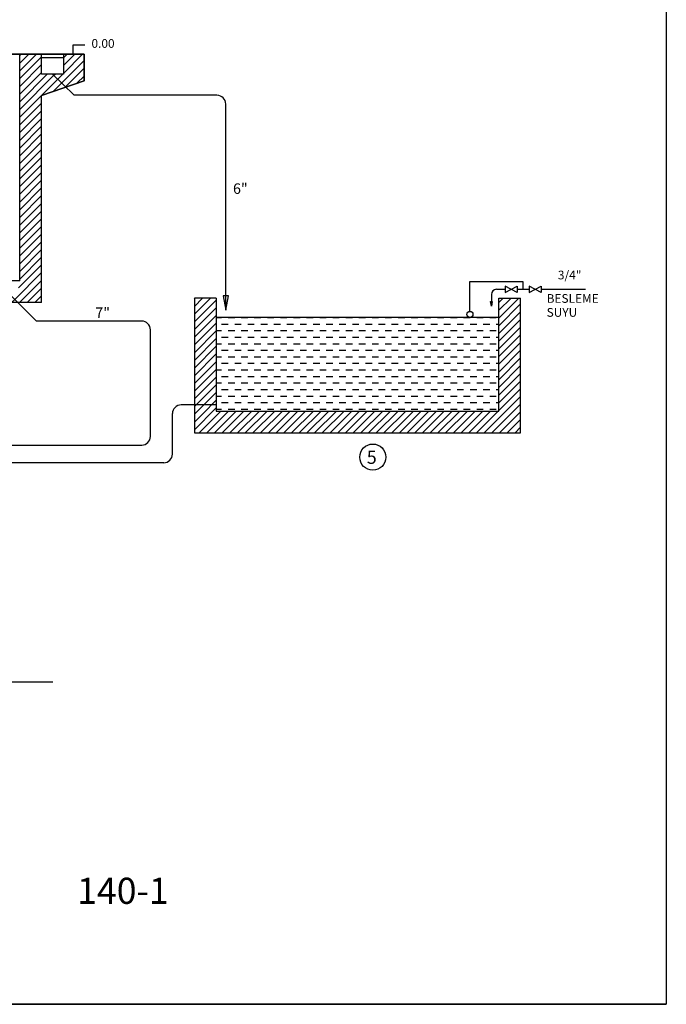
# Model space of a CAD drawing. Extents: x -51 to 2113, y 0 to 2202.
# Drawn here: x 1372 to 2113, y 0 to 1129 of the extents above; entities that cross this region are included whole.
import ezdxf

# ---------------------------------------------------------------- set-up
doc = ezdxf.new("R2010")
doc.units = 0
doc.header["$LTSCALE"] = 20
doc.header["$MEASUREMENT"] = 0
doc.layers.get('0').update_dxf_attribs({"linetype": 'CONTINUOUS'})
for name, color, linetype in [('03CIHAZ', 120, 'CONTINUOUS'), ('03SOGUKSU', 141, 'CONTINUOUS'), ('04YAZI', 254, 'CONTINUOUS'), ('05CIHAZ', 171, 'CONTINUOUS'), ('05SOGUKSU', 152, 'CONTINUOUS'), ('07SOGUKSU', 191, 'CONTINUOUS')]:
    doc.layers.add(name, color=color, linetype=linetype)
doc.styles.get("Standard").update_dxf_attribs({"font": 'TROMAND.SHX'})
doc.styles.add('TROMAND', font='TROMANT.SHX')
doc.styles.add('TROMANT', font='TROMANT.SHX')

# ---------------------------------------------------------------- blocks, each defined once
blk = doc.blocks.new('*X5')
at = {"color": 0}
for p, q in [((897.3, -1003), (917.6, -982.7)), ((897.3, -994.2), (908.8, -982.7)), ((897.3, -985.4), (900, -982.7)), ((899.8, -1009.4), (920.7, -988.4)), ((944, -1009.4), (970.7, -982.7)), ((946.1, -998.4), (961.8, -982.7)), ((946.1, -989.6), (953, -982.7)), ((952.8, -1009.4), (970.9, -991.4)), ((1160.8, -1004.8), (1182.8, -982.7)), ((1160.8, -995.9), (1174, -982.7)), ((1160.8, -987.1), (1165.1, -982.7)), ((1160.8, -1013.6), (1185.8, -988.6)), ((2188.6, -984.5), (2190.4, -982.7)), ((2188.6, -993.4), (2199.3, -982.7)), ((2188.6, -1002.2), (2208.1, -982.7)), ((2188.6, -1011), (2213.6, -986.1)), ((2236.8, -1015.9), (2262.4, -990.3)), ((2239, -987.2), (2243.5, -982.7)), ((2239, -996), (2252.3, -982.7)), ((2239, -1004.9), (2261.1, -982.7)), ((908.6, -1009.4), (920.7, -997.3)), ((961.6, -1009.4), (970.9, -1000.2)), ((1160.8, -1022.4), (1185.8, -997.4)), ((2188.6, -1019.9), (2213.6, -994.9)), ((2188.6, -1028.7), (2213.6, -1003.8)), ((2241.2, -1020.3), (2262.4, -999.1)), ((897.3, -1011.9), (899.8, -1009.4)), ((902.6, -1015.5), (908.6, -1009.4)), ((909.1, -1017.7), (917.4, -1009.4)), ((915.7, -1020), (926.3, -1009.4)), ((917.4, -1009.4), (921.5, -1005.4)), ((922.3, -1022.3), (935.1, -1009.4)), ((926.3, -1009.4), (930.3, -1005.4)), ((928.8, -1024.6), (944, -1009.4)), ((935.1, -1009.4), (939.2, -1005.4)), ((935.4, -1026.8), (952.8, -1009.4)), ((942, -1029.1), (961.6, -1009.4)), ((945.9, -1034), (970.5, -1009.4)), ((970.5, -1009.4), (970.9, -1009)), ((1160.8, -1031.3), (1185.8, -1006.3)), ((1160.8, -1040.1), (1185.8, -1015.1)), ((2188.6, -1037.6), (2220.2, -1005.9)), ((2188.6, -1046.4), (2227.9, -1007.1)), ((2188.6, -1055.2), (2232.3, -1011.5)), ((2227.1, -1025.6), (2236.8, -1015.9)), ((2227.9, -1007.1), (2229.1, -1005.9)), ((2232.3, -1011.5), (2237.9, -1005.9)), ((2254.1, -1016.2), (2262.4, -1008)), ((945.9, -1042.9), (970.9, -1017.9)), ((945.9, -1051.7), (970.9, -1026.7)), ((1160.8, -1048.9), (1185.8, -1023.9)), ((2240.6, -1020.9), (2241.2, -1020.3)), ((945.9, -1060.6), (970.9, -1035.6)), ((1160.8, -1057.8), (1185.8, -1032.8)), ((945.9, -1069.4), (970.9, -1044.4)), ((1167.8, -1059.6), (1185.8, -1041.6)), ((2188.6, -1064.1), (2213.6, -1039.1)), ((2188.6, -1072.9), (2213.6, -1047.9)), ((945.9, -1078.2), (970.9, -1053.2)), ((1176.6, -1059.6), (1185.8, -1050.5)), ((1185.5, -1059.6), (1185.8, -1059.3)), ((2188.6, -1081.8), (2213.6, -1056.8)), ((945.9, -1087.1), (970.9, -1062.1)), ((945.9, -1095.9), (970.9, -1070.9)), ((952.9, -1097.7), (977.9, -1072.7)), ((961.7, -1097.7), (986.7, -1072.7)), ((970.6, -1097.7), (995.6, -1072.7)), ((979.4, -1097.7), (1004.4, -1072.7)), ((988.2, -1097.7), (1013.2, -1072.7)), ((997.1, -1097.7), (1022.1, -1072.7)), ((1005.9, -1097.7), (1030.9, -1072.7)), ((1014.8, -1097.7), (1039.8, -1072.7)), ((1023.6, -1097.7), (1048.6, -1072.7)), ((1032.4, -1097.7), (1057.4, -1072.7)), ((1041.3, -1097.7), (1066.3, -1072.7)), ((1050.1, -1097.7), (1075.1, -1072.7)), ((1059, -1097.7), (1084, -1072.7)), ((1067.8, -1097.7), (1092.8, -1072.7)), ((1076.6, -1097.7), (1101.6, -1072.7)), ((1085.5, -1097.7), (1110.5, -1072.7)), ((1094.3, -1097.7), (1119.3, -1072.7)), ((1103.2, -1097.7), (1128.2, -1072.7)), ((1112, -1097.7), (1137, -1072.7)), ((1120.8, -1097.7), (1145.8, -1072.7)), ((1129.7, -1097.7), (1154.7, -1072.7)), ((1138.5, -1097.7), (1163.5, -1072.7)), ((1147.3, -1097.7), (1172.3, -1072.7)), ((1156.2, -1097.7), (1181.2, -1072.7)), ((2188.6, -1090.6), (2213.6, -1065.6)), ((1161.2, -1101.5), (1185.8, -1077)), ((2188.6, -1099.4), (2213.6, -1074.4)), ((2188.6, -1108.3), (2213.6, -1083.3)), ((1170.1, -1101.5), (1185.8, -1085.8)), ((1178.9, -1101.5), (1185.8, -1094.7)), ((2188.6, -1117.1), (2213.6, -1092.1)), ((1160.8, -1119.7), (1178.9, -1101.5)), ((1160.8, -1110.8), (1170.1, -1101.5)), ((1160.8, -1102), (1161.2, -1101.5)), ((1160.8, -1128.5), (1185.8, -1103.5)), ((2188.6, -1125.9), (2213.6, -1100.9)), ((1160.8, -1137.3), (1185.8, -1112.3)), ((2188.6, -1134.8), (2213.6, -1109.8)), ((1160.8, -1146.2), (1185.8, -1121.2)), ((2188.6, -1143.6), (2213.6, -1118.6)), ((2188.6, -1152.5), (2213.6, -1127.5)), ((1160.8, -1155), (1185.8, -1130)), ((1160.8, -1163.9), (1185.8, -1138.9)), ((2188.6, -1161.3), (2213.6, -1136.3)), ((1165.7, -1167.7), (1190.7, -1142.7)), ((1174.6, -1167.7), (1199.6, -1142.7)), ((1183.4, -1167.7), (1208.4, -1142.7)), ((1192.2, -1167.7), (1217.2, -1142.7)), ((1201.1, -1167.7), (1226.1, -1142.7)), ((1209.9, -1167.7), (1234.9, -1142.7)), ((1218.8, -1167.7), (1243.8, -1142.7)), ((1227.6, -1167.7), (1252.6, -1142.7)), ((1236.4, -1167.7), (1261.4, -1142.7)), ((1245.3, -1167.7), (1270.3, -1142.7)), ((1254.1, -1167.7), (1279.1, -1142.7)), ((1263, -1167.7), (1288, -1142.7)), ((1271.8, -1167.7), (1296.8, -1142.7)), ((1280.6, -1167.7), (1305.6, -1142.7)), ((1289.5, -1167.7), (1314.5, -1142.7)), ((1298.3, -1167.7), (1323.3, -1142.7)), ((1307.2, -1167.7), (1332.2, -1142.7)), ((1316, -1167.7), (1341, -1142.7)), ((1324.8, -1167.7), (1349.8, -1142.7)), ((1333.7, -1167.7), (1358.7, -1142.7)), ((1342.5, -1167.7), (1367.5, -1142.7)), ((1351.3, -1167.7), (1376.3, -1142.7)), ((1360.2, -1167.7), (1385.2, -1142.7)), ((1369, -1167.7), (1394, -1142.7)), ((1377.9, -1167.7), (1402.9, -1142.7)), ((1386.7, -1167.7), (1411.7, -1142.7)), ((1395.5, -1167.7), (1420.5, -1142.7)), ((1404.4, -1167.7), (1429.4, -1142.7)), ((1413.2, -1167.7), (1438.2, -1142.7)), ((1422.1, -1167.7), (1447.1, -1142.7)), ((1430.9, -1167.7), (1455.9, -1142.7)), ((1439.7, -1167.7), (1464.7, -1142.7)), ((1448.6, -1167.7), (1473.6, -1142.7)), ((1457.4, -1167.7), (1482.4, -1142.7)), ((1466.3, -1167.7), (1491.3, -1142.7)), ((1475.1, -1167.7), (1500.1, -1142.7)), ((1483.9, -1167.7), (1508.9, -1142.7)), ((1492.8, -1167.7), (1517.8, -1142.7)), ((1501.6, -1167.7), (1526.6, -1142.7)), ((1510.4, -1167.7), (1535.4, -1142.7)), ((1519.3, -1167.7), (1544.3, -1142.7)), ((1528.1, -1167.7), (1553.1, -1142.7)), ((1537, -1167.7), (1562, -1142.7)), ((1545.8, -1167.7), (1570.8, -1142.7)), ((1554.6, -1167.7), (1579.6, -1142.7)), ((1563.5, -1167.7), (1588.5, -1142.7)), ((1572.3, -1167.7), (1597.3, -1142.7)), ((1581.2, -1167.7), (1606.2, -1142.7)), ((1590, -1167.7), (1615, -1142.7)), ((1598.8, -1167.7), (1623.4, -1143.2)), ((1607.7, -1167.7), (1628.7, -1146.7)), ((1616.5, -1167.7), (1634, -1150.3)), ((2188.6, -1170.1), (2213.6, -1145.1)), ((1621.8, -1171.3), (1639.3, -1153.8)), ((1627.1, -1174.8), (1644.6, -1157.3)), ((1632.4, -1178.3), (1649.9, -1160.9)), ((2188.6, -1179), (2213.6, -1154)), ((2188.6, -1187.8), (2213.6, -1162.8)), ((1637.7, -1181.9), (1655.2, -1164.4)), ((1643, -1185.4), (1660.5, -1167.9)), ((1648.3, -1189), (1665.8, -1171.5)), ((2188.6, -1196.7), (2213.6, -1171.7)), ((1653.6, -1192.5), (1671.1, -1175)), ((1658.9, -1196), (1676.4, -1178.5)), ((1664.2, -1199.6), (1681.7, -1182.1)), ((1669.5, -1203.1), (1687, -1185.6)), ((2188.6, -1205.5), (2213.6, -1180.5)), ((1674.8, -1206.6), (1692.3, -1189.1)), ((1680.1, -1210.2), (1697.6, -1192.7)), ((1685.4, -1213.7), (1702.9, -1196.2)), ((2188.6, -1214.3), (2213.6, -1189.3)), ((1690.7, -1217.2), (1708.2, -1199.7)), ((1696, -1220.8), (1713.5, -1203.3)), ((1701.3, -1224.3), (1718.8, -1206.8)), ((2188.6, -1223.2), (2213.6, -1198.2)), ((2188.6, -1232), (2213.6, -1207)), ((1706.6, -1227.8), (1724.1, -1210.4)), ((1712, -1231.4), (1729.4, -1213.9)), ((1717.3, -1234.9), (1734.7, -1217.4)), ((2188.6, -1240.8), (2213.6, -1215.8)), ((1722.6, -1238.5), (1740, -1221)), ((1727.9, -1242), (1745.4, -1224.5)), ((1733.2, -1245.5), (1750.7, -1228)), ((2187.2, -1251.1), (2213.6, -1224.7)), ((1738.5, -1249.1), (1756, -1231.6)), ((1743.8, -1252.6), (1761.3, -1235.1)), ((1749.1, -1256.1), (1766.6, -1238.6)), ((1754.4, -1259.7), (1771.9, -1242.2)), ((2183, -1264.2), (2213.6, -1233.5)), ((1759.7, -1263.2), (1780.2, -1242.7)), ((1765, -1266.7), (1789, -1242.7)), ((1772.8, -1267.7), (1797.8, -1242.7)), ((1781.7, -1267.7), (1806.7, -1242.7)), ((1790.5, -1267.7), (1815.5, -1242.7)), ((1799.4, -1267.7), (1824.4, -1242.7)), ((1808.2, -1267.7), (1833.2, -1242.7)), ((1817, -1267.7), (1842, -1242.7)), ((1825.9, -1267.7), (1850.9, -1242.7)), ((1834.7, -1267.7), (1859.7, -1242.7)), ((1843.6, -1267.7), (1868.6, -1242.7)), ((1852.4, -1267.7), (1877.4, -1242.7)), ((1861.2, -1267.7), (1886.2, -1242.7)), ((1870.1, -1267.7), (1895.1, -1242.7)), ((1878.9, -1267.7), (1903.9, -1242.7)), ((1887.7, -1267.7), (1912.7, -1242.7)), ((1896.6, -1267.7), (1921.6, -1242.7)), ((1905.4, -1267.7), (1930.4, -1242.7)), ((1914.3, -1267.7), (1939.3, -1242.7)), ((1923.1, -1267.7), (1948.1, -1242.7)), ((1931.9, -1267.7), (1956.9, -1242.7)), ((1940.8, -1267.7), (1965.8, -1242.7)), ((1949.6, -1267.7), (1974.6, -1242.7)), ((1958.5, -1267.7), (1983.5, -1242.7)), ((1967.3, -1267.7), (1992.3, -1242.7)), ((1976.1, -1267.7), (2001.1, -1242.7)), ((1985, -1267.7), (2010, -1242.7)), ((1993.8, -1267.7), (2018.8, -1242.7)), ((2002.6, -1267.7), (2027.6, -1242.7)), ((2011.5, -1267.7), (2036.5, -1242.7)), ((2020.3, -1267.7), (2045.3, -1242.7)), ((2029.2, -1267.7), (2054.2, -1242.7)), ((2038, -1267.7), (2063, -1242.7)), ((2046.8, -1267.7), (2071.8, -1242.7)), ((2055.7, -1267.7), (2080.7, -1242.7)), ((2064.5, -1267.7), (2089.5, -1242.7)), ((2073.4, -1267.7), (2098.4, -1242.7)), ((2082.2, -1267.7), (2107.2, -1242.7)), ((2091, -1267.7), (2116, -1242.7)), ((2099.9, -1267.7), (2124.9, -1242.7)), ((2108.7, -1267.7), (2133.7, -1242.7)), ((2117.6, -1267.7), (2142.6, -1242.7)), ((2126.4, -1267.7), (2151.4, -1242.7)), ((2135.2, -1267.7), (2160.2, -1242.7)), ((2144.1, -1267.7), (2165.1, -1246.7)), ((2188.3, -1267.7), (2213.6, -1242.4)), ((2197.1, -1267.7), (2213.6, -1251.2)), ((2152.9, -1267.7), (2165.1, -1255.5)), ((2161.7, -1267.7), (2170.5, -1259)), ((2170.6, -1267.7), (2178.5, -1259.8)), ((2178.5, -1259.8), (2179.3, -1259)), ((2179.4, -1267.7), (2183, -1264.2)), ((2205.9, -1267.7), (2213.6, -1260))]:
    blk.add_line(p, q, dxfattribs=at)
blk = doc.blocks.new('*X3')
at = {"color": 0}
for p, q in [((658.8, 296.4), (677.2, 314.8)), ((658.8, 305.3), (668.3, 314.8)), ((658.8, 314.1), (659.5, 314.8)), ((658.8, 287.6), (683.8, 312.6)), ((1007.9, 309.6), (1013, 314.8)), ((1007.9, 300.8), (1021.9, 314.8)), ((1007.9, 291.9), (1030.7, 314.8)), ((1007.9, 283.1), (1032.9, 308.1)), ((658.8, 278.8), (683.8, 303.8)), ((658.8, 269.9), (683.8, 294.9)), ((1007.9, 274.2), (1032.9, 299.2)), ((658.8, 261.1), (683.8, 286.1)), ((1007.9, 265.4), (1032.9, 290.4)), ((658.8, 252.2), (683.8, 277.2)), ((1007.9, 256.6), (1032.9, 281.6)), ((1007.9, 247.7), (1032.9, 272.7)), ((658.8, 243.4), (683.8, 268.4)), ((1007.9, 238.9), (1032.9, 263.9)), ((658.8, 234.6), (683.8, 259.6)), ((658.8, 225.7), (683.8, 250.7)), ((1007.9, 230), (1032.9, 255)), ((658.8, 216.9), (683.8, 241.9)), ((1007.9, 221.2), (1032.9, 246.2)), ((1007.9, 212.4), (1032.9, 237.4)), ((658.8, 208), (683.8, 233)), ((1007.9, 203.5), (1032.9, 228.5)), ((658.8, 199.2), (683.8, 224.2)), ((658.8, 190.4), (683.8, 215.4)), ((1007.9, 194.7), (1032.9, 219.7)), ((658.8, 181.5), (683.8, 206.5)), ((1007.9, 185.9), (1032.9, 210.9)), ((668.7, 182.6), (683.8, 197.7)), ((991.1, 160.3), (1032.9, 202)), ((1000, 160.3), (1032.9, 193.2)), ((658.8, 163.8), (683.1, 188.2)), ((658.8, 172.7), (668.7, 182.6)), ((664.1, 160.3), (689.1, 185.3)), ((681.8, 160.3), (706.8, 185.3)), ((683.1, 188.2), (683.8, 188.8)), ((687.2, 174.6), (697.9, 185.3)), ((690.6, 160.3), (715.6, 185.3)), ((699.5, 160.3), (724.5, 185.3)), ((708.3, 160.3), (733.3, 185.3)), ((717.1, 160.3), (742.1, 185.3)), ((726, 160.3), (751, 185.3)), ((734.8, 160.3), (759.8, 185.3)), ((743.6, 160.3), (768.6, 185.3)), ((752.5, 160.3), (777.5, 185.3)), ((761.3, 160.3), (786.3, 185.3)), ((770.2, 160.3), (795.2, 185.3)), ((779, 160.3), (804, 185.3)), ((787.8, 160.3), (812.8, 185.3)), ((796.7, 160.3), (821.7, 185.3)), ((805.5, 160.3), (830.5, 185.3)), ((814.4, 160.3), (839.4, 185.3)), ((823.2, 160.3), (848.2, 185.3)), ((832, 160.3), (857, 185.3)), ((840.9, 160.3), (865.9, 185.3)), ((849.7, 160.3), (874.7, 185.3)), ((858.5, 160.3), (883.5, 185.3)), ((867.4, 160.3), (892.4, 185.3)), ((876.2, 160.3), (901.2, 185.3)), ((885.1, 160.3), (910.1, 185.3)), ((893.9, 160.3), (918.9, 185.3)), ((902.7, 160.3), (927.7, 185.3)), ((911.6, 160.3), (936.6, 185.3)), ((920.4, 160.3), (945.4, 185.3)), ((929.3, 160.3), (954.3, 185.3)), ((938.1, 160.3), (963.1, 185.3)), ((946.9, 160.3), (971.9, 185.3)), ((955.8, 160.3), (980.8, 185.3)), ((964.6, 160.3), (989.6, 185.3)), ((973.5, 160.3), (998.5, 185.3)), ((982.3, 160.3), (1007.3, 185.3)), ((1008.8, 160.3), (1032.9, 184.3)), ((672.9, 160.3), (687.2, 174.6)), ((1017.6, 160.3), (1032.9, 175.5)), ((1026.5, 160.3), (1032.9, 166.7))]:
    blk.add_line(p, q, dxfattribs=at)
blk = doc.blocks.new('*X2')
at = {"color": 0}
for p, q in [((683.8, 292.5), (690, 292.5)), ((690, 285), (697.5, 285)), ((697.5, 292.5), (705, 292.5)), ((705, 285), (712.5, 285)), ((712.5, 292.5), (720, 292.5)), ((720, 285), (727.5, 285)), ((727.5, 292.5), (735, 292.5)), ((735, 285), (742.5, 285)), ((742.5, 292.5), (750, 292.5)), ((750, 285), (757.5, 285)), ((757.5, 292.5), (765, 292.5)), ((765, 285), (772.5, 285)), ((772.5, 292.5), (780, 292.5)), ((780, 285), (787.5, 285)), ((787.5, 292.5), (795, 292.5)), ((795, 285), (802.5, 285)), ((802.5, 292.5), (810, 292.5)), ((810, 285), (817.5, 285)), ((817.5, 292.5), (825, 292.5)), ((825, 285), (832.5, 285)), ((832.5, 292.5), (840, 292.5)), ((840, 285), (847.5, 285)), ((847.5, 292.5), (855, 292.5)), ((855, 285), (862.5, 285)), ((862.5, 292.5), (870, 292.5)), ((870, 285), (877.5, 285)), ((877.5, 292.5), (885, 292.5)), ((885, 285), (892.5, 285)), ((892.5, 292.5), (900, 292.5)), ((900, 285), (907.5, 285)), ((907.5, 292.5), (915, 292.5)), ((915, 285), (922.5, 285)), ((922.5, 292.5), (930, 292.5)), ((930, 285), (937.5, 285)), ((937.5, 292.5), (945, 292.5)), ((945, 285), (952.5, 285)), ((952.5, 292.5), (960, 292.5)), ((960, 285), (967.5, 285)), ((967.5, 292.5), (975, 292.5)), ((975, 285), (982.5, 285)), ((982.5, 292.5), (990, 292.5)), ((990, 285), (997.5, 285)), ((997.5, 292.5), (1005, 292.5)), ((1005, 285), (1007.9, 285)), ((683.8, 277.5), (690, 277.5)), ((697.5, 277.5), (705, 277.5)), ((712.5, 277.5), (720, 277.5)), ((727.5, 277.5), (735, 277.5)), ((742.5, 277.5), (750, 277.5)), ((757.5, 277.5), (765, 277.5)), ((772.5, 277.5), (780, 277.5)), ((787.5, 277.5), (795, 277.5)), ((802.5, 277.5), (810, 277.5)), ((817.5, 277.5), (825, 277.5)), ((832.5, 277.5), (840, 277.5)), ((847.5, 277.5), (855, 277.5)), ((862.5, 277.5), (870, 277.5)), ((877.5, 277.5), (885, 277.5)), ((892.5, 277.5), (900, 277.5)), ((907.5, 277.5), (915, 277.5)), ((922.5, 277.5), (930, 277.5)), ((937.5, 277.5), (945, 277.5)), ((952.5, 277.5), (960, 277.5)), ((967.5, 277.5), (975, 277.5)), ((982.5, 277.5), (990, 277.5)), ((997.5, 277.5), (1005, 277.5)), ((683.8, 262.5), (690, 262.5)), ((690, 270), (697.5, 270)), ((697.5, 262.5), (705, 262.5)), ((705, 270), (712.5, 270)), ((712.5, 262.5), (720, 262.5)), ((720, 270), (727.5, 270)), ((727.5, 262.5), (735, 262.5)), ((735, 270), (742.5, 270)), ((742.5, 262.5), (750, 262.5)), ((750, 270), (757.5, 270)), ((757.5, 262.5), (765, 262.5)), ((765, 270), (772.5, 270)), ((772.5, 262.5), (780, 262.5)), ((780, 270), (787.5, 270)), ((787.5, 262.5), (795, 262.5)), ((795, 270), (802.5, 270)), ((802.5, 262.5), (810, 262.5)), ((810, 270), (817.5, 270)), ((817.5, 262.5), (825, 262.5)), ((825, 270), (832.5, 270)), ((832.5, 262.5), (840, 262.5)), ((840, 270), (847.5, 270)), ((847.5, 262.5), (855, 262.5)), ((855, 270), (862.5, 270)), ((862.5, 262.5), (870, 262.5)), ((870, 270), (877.5, 270)), ((877.5, 262.5), (885, 262.5)), ((885, 270), (892.5, 270)), ((892.5, 262.5), (900, 262.5)), ((900, 270), (907.5, 270)), ((907.5, 262.5), (915, 262.5)), ((915, 270), (922.5, 270)), ((922.5, 262.5), (930, 262.5)), ((930, 270), (937.5, 270)), ((937.5, 262.5), (945, 262.5)), ((945, 270), (952.5, 270)), ((952.5, 262.5), (960, 262.5)), ((960, 270), (967.5, 270)), ((967.5, 262.5), (975, 262.5)), ((975, 270), (982.5, 270)), ((982.5, 262.5), (990, 262.5)), ((990, 270), (997.5, 270)), ((997.5, 262.5), (1005, 262.5)), ((1005, 270), (1007.9, 270)), ((690, 255), (697.5, 255)), ((705, 255), (712.5, 255)), ((720, 255), (727.5, 255)), ((735, 255), (742.5, 255)), ((750, 255), (757.5, 255)), ((765, 255), (772.5, 255)), ((780, 255), (787.5, 255)), ((795, 255), (802.5, 255)), ((810, 255), (817.5, 255)), ((825, 255), (832.5, 255)), ((840, 255), (847.5, 255)), ((855, 255), (862.5, 255)), ((870, 255), (877.5, 255)), ((885, 255), (892.5, 255)), ((900, 255), (907.5, 255)), ((915, 255), (922.5, 255)), ((930, 255), (937.5, 255)), ((945, 255), (952.5, 255)), ((960, 255), (967.5, 255)), ((975, 255), (982.5, 255)), ((990, 255), (997.5, 255)), ((1005, 255), (1007.9, 255)), ((683.8, 247.5), (690, 247.5)), ((690, 240), (697.5, 240)), ((697.5, 247.5), (705, 247.5)), ((705, 240), (712.5, 240)), ((712.5, 247.5), (720, 247.5)), ((720, 240), (727.5, 240)), ((727.5, 247.5), (735, 247.5)), ((735, 240), (742.5, 240)), ((742.5, 247.5), (750, 247.5)), ((750, 240), (757.5, 240)), ((757.5, 247.5), (765, 247.5)), ((765, 240), (772.5, 240)), ((772.5, 247.5), (780, 247.5)), ((780, 240), (787.5, 240)), ((787.5, 247.5), (795, 247.5)), ((795, 240), (802.5, 240)), ((802.5, 247.5), (810, 247.5)), ((810, 240), (817.5, 240)), ((817.5, 247.5), (825, 247.5)), ((825, 240), (832.5, 240)), ((832.5, 247.5), (840, 247.5)), ((840, 240), (847.5, 240)), ((847.5, 247.5), (855, 247.5)), ((855, 240), (862.5, 240)), ((862.5, 247.5), (870, 247.5)), ((870, 240), (877.5, 240)), ((877.5, 247.5), (885, 247.5)), ((885, 240), (892.5, 240)), ((892.5, 247.5), (900, 247.5)), ((900, 240), (907.5, 240)), ((907.5, 247.5), (915, 247.5)), ((915, 240), (922.5, 240)), ((922.5, 247.5), (930, 247.5)), ((930, 240), (937.5, 240)), ((937.5, 247.5), (945, 247.5)), ((945, 240), (952.5, 240)), ((952.5, 247.5), (960, 247.5)), ((960, 240), (967.5, 240)), ((967.5, 247.5), (975, 247.5)), ((975, 240), (982.5, 240)), ((982.5, 247.5), (990, 247.5)), ((990, 240), (997.5, 240)), ((997.5, 247.5), (1005, 247.5)), ((1005, 240), (1007.9, 240)), ((683.8, 232.5), (690, 232.5)), ((697.5, 232.5), (705, 232.5)), ((712.5, 232.5), (720, 232.5)), ((727.5, 232.5), (735, 232.5)), ((742.5, 232.5), (750, 232.5)), ((757.5, 232.5), (765, 232.5)), ((772.5, 232.5), (780, 232.5)), ((787.5, 232.5), (795, 232.5)), ((802.5, 232.5), (810, 232.5)), ((817.5, 232.5), (825, 232.5)), ((832.5, 232.5), (840, 232.5)), ((847.5, 232.5), (855, 232.5)), ((862.5, 232.5), (870, 232.5)), ((877.5, 232.5), (885, 232.5)), ((892.5, 232.5), (900, 232.5)), ((907.5, 232.5), (915, 232.5)), ((922.5, 232.5), (930, 232.5)), ((937.5, 232.5), (945, 232.5)), ((952.5, 232.5), (960, 232.5)), ((967.5, 232.5), (975, 232.5)), ((982.5, 232.5), (990, 232.5)), ((997.5, 232.5), (1005, 232.5)), ((683.8, 217.5), (690, 217.5)), ((690, 225), (697.5, 225)), ((697.5, 217.5), (705, 217.5)), ((705, 225), (712.5, 225)), ((712.5, 217.5), (720, 217.5)), ((720, 225), (727.5, 225)), ((727.5, 217.5), (735, 217.5)), ((735, 225), (742.5, 225)), ((742.5, 217.5), (750, 217.5)), ((750, 225), (757.5, 225)), ((757.5, 217.5), (765, 217.5)), ((765, 225), (772.5, 225)), ((772.5, 217.5), (780, 217.5)), ((780, 225), (787.5, 225)), ((787.5, 217.5), (795, 217.5)), ((795, 225), (802.5, 225)), ((802.5, 217.5), (810, 217.5)), ((810, 225), (817.5, 225)), ((817.5, 217.5), (825, 217.5)), ((825, 225), (832.5, 225)), ((832.5, 217.5), (840, 217.5)), ((840, 225), (847.5, 225)), ((847.5, 217.5), (855, 217.5)), ((855, 225), (862.5, 225)), ((862.5, 217.5), (870, 217.5)), ((870, 225), (877.5, 225)), ((877.5, 217.5), (885, 217.5)), ((885, 225), (892.5, 225)), ((892.5, 217.5), (900, 217.5)), ((900, 225), (907.5, 225)), ((907.5, 217.5), (915, 217.5)), ((915, 225), (922.5, 225)), ((922.5, 217.5), (930, 217.5)), ((930, 225), (937.5, 225)), ((937.5, 217.5), (945, 217.5)), ((945, 225), (952.5, 225)), ((952.5, 217.5), (960, 217.5)), ((960, 225), (967.5, 225)), ((967.5, 217.5), (975, 217.5)), ((975, 225), (982.5, 225)), ((982.5, 217.5), (990, 217.5)), ((990, 225), (997.5, 225)), ((997.5, 217.5), (1005, 217.5)), ((1005, 225), (1007.9, 225)), ((690, 210), (697.5, 210)), ((705, 210), (712.5, 210)), ((720, 210), (727.5, 210)), ((735, 210), (742.5, 210)), ((750, 210), (757.5, 210)), ((765, 210), (772.5, 210)), ((780, 210), (787.5, 210)), ((795, 210), (802.5, 210)), ((810, 210), (817.5, 210)), ((825, 210), (832.5, 210)), ((840, 210), (847.5, 210)), ((855, 210), (862.5, 210)), ((870, 210), (877.5, 210)), ((885, 210), (892.5, 210)), ((900, 210), (907.5, 210)), ((915, 210), (922.5, 210)), ((930, 210), (937.5, 210)), ((945, 210), (952.5, 210)), ((960, 210), (967.5, 210)), ((975, 210), (982.5, 210)), ((990, 210), (997.5, 210)), ((1005, 210), (1007.9, 210)), ((683.8, 202.5), (690, 202.5)), ((690, 195), (697.5, 195)), ((697.5, 202.5), (705, 202.5)), ((705, 195), (712.5, 195)), ((712.5, 202.5), (720, 202.5)), ((720, 195), (727.5, 195)), ((727.5, 202.5), (735, 202.5)), ((735, 195), (742.5, 195)), ((742.5, 202.5), (750, 202.5)), ((750, 195), (757.5, 195)), ((757.5, 202.5), (765, 202.5)), ((765, 195), (772.5, 195)), ((772.5, 202.5), (780, 202.5)), ((780, 195), (787.5, 195)), ((787.5, 202.5), (795, 202.5)), ((795, 195), (802.5, 195)), ((802.5, 202.5), (810, 202.5)), ((810, 195), (817.5, 195)), ((817.5, 202.5), (825, 202.5)), ((825, 195), (832.5, 195)), ((832.5, 202.5), (840, 202.5)), ((840, 195), (847.5, 195)), ((847.5, 202.5), (855, 202.5)), ((855, 195), (862.5, 195)), ((862.5, 202.5), (870, 202.5)), ((870, 195), (877.5, 195)), ((877.5, 202.5), (885, 202.5)), ((885, 195), (892.5, 195)), ((892.5, 202.5), (900, 202.5)), ((900, 195), (907.5, 195)), ((907.5, 202.5), (915, 202.5)), ((915, 195), (922.5, 195)), ((922.5, 202.5), (930, 202.5)), ((930, 195), (937.5, 195)), ((937.5, 202.5), (945, 202.5)), ((945, 195), (952.5, 195)), ((952.5, 202.5), (960, 202.5)), ((960, 195), (967.5, 195)), ((967.5, 202.5), (975, 202.5)), ((975, 195), (982.5, 195)), ((982.5, 202.5), (990, 202.5)), ((990, 195), (997.5, 195)), ((997.5, 202.5), (1005, 202.5)), ((1005, 195), (1007.9, 195)), ((683.8, 187.5), (690, 187.5)), ((697.5, 187.5), (705, 187.5)), ((712.5, 187.5), (720, 187.5)), ((727.5, 187.5), (735, 187.5)), ((742.5, 187.5), (750, 187.5)), ((757.5, 187.5), (765, 187.5)), ((772.5, 187.5), (780, 187.5)), ((787.5, 187.5), (795, 187.5)), ((802.5, 187.5), (810, 187.5)), ((817.5, 187.5), (825, 187.5)), ((832.5, 187.5), (840, 187.5)), ((847.5, 187.5), (855, 187.5)), ((862.5, 187.5), (870, 187.5)), ((877.5, 187.5), (885, 187.5)), ((892.5, 187.5), (900, 187.5)), ((907.5, 187.5), (915, 187.5)), ((922.5, 187.5), (930, 187.5)), ((937.5, 187.5), (945, 187.5)), ((952.5, 187.5), (960, 187.5)), ((967.5, 187.5), (975, 187.5)), ((982.5, 187.5), (990, 187.5)), ((997.5, 187.5), (1005, 187.5))]:
    blk.add_line(p, q, dxfattribs=at)

msp = doc.modelspace()

# ---------------------------------------------------------------- linework, layer by layer
at = {"layer": '03CIHAZ'}
for p, q in [((1433.4, 1090.2), (1433.4, 1100.6)), ((1433.4, 1100.6), (1446.6, 1100.6)), ((80.4, 1089.9), (1445.9, 1089.9)), ((1371.9, 1089.9), (154.1, 1089.9)), ((1371.9, 1089.9), (154.1, 1089.9)), ((1396.9, 1089.9), (1371.9, 1089.9)), ((1396.9, 1089.9), (1371.9, 1089.9)), ((1445.7, 1089.9), (1422.3, 1089.9)), ((1597.2, 788.3), (1921.6, 788.3)), ((327.1, 370), (1410, 370)), ((0, 0), (2113.3, 0))]:
    msp.add_line(p, q, dxfattribs=at)
for points in [[(1928.4, 823.7), (1928.4, 816.6), (1942.2, 823.7), (1942.2, 816.6), (1928.4, 823.7)], [(1956, 823.7), (1956, 816.6), (1969.8, 823.7), (1969.8, 816.6), (1956, 823.7)]]:
    msp.add_lwpolyline(points, dxfattribs=at)
at = {"layer": '03SOGUKSU'}
for p, q in [((1888.1, 829), (1948.7, 829)), ((1888.1, 794.6), (1888.1, 829)), ((1948.7, 829), (1948.7, 820.1)), ((1912.8, 814.1), (1912.8, 800.8)), ((1918.8, 820.1), (1928.4, 820.1)), ((1935.3, 820.1), (1935.3, 820.1)), ((1942.2, 820.1), (1956, 820.1)), ((1962.9, 820.1), (1962.9, 820.1)), ((1969.8, 820.1), (2020.5, 820.1)), ((1911.9, 806), (1913.6, 806)), ((1912.8, 800.8), (1911.9, 806)), ((1913.6, 806), (1912.8, 800.8))]:
    msp.add_line(p, q, dxfattribs=at)
msp.add_circle((1888.2, 791.3), 3.42, dxfattribs=at)
msp.add_arc((1918.8, 814.1), 6, 90, 180, dxfattribs=at)
at = {"layer": '04YAZI'}
msp.add_lwpolyline([(-51, 2202.2), (2113.3, 2202.2), (2113.3, 0), (-51, 0)], close=True, dxfattribs=at)
msp.add_circle((1776.8, 627.6), 15, dxfattribs=at)
at = {"layer": '05CIHAZ'}
for p, q in [((1396.9, 1089.9), (1371.9, 1089.9)), ((1371.9, 829.9), (1371.9, 1089.9)), ((1422.4, 1085.7), (1397, 1085.7)), ((1445.7, 1089.9), (1422.3, 1089.9)), ((1422.3, 1089.9), (1422.3, 1066.7)), ((1422.3, 1089.9), (1422.3, 1066.7)), ((1445.7, 1089.9), (1445.7, 1059.3)), ((1445.7, 1059.3), (1445.7, 1089.9)), ((1445.7, 1059.3), (1445.7, 1089.9)), ((1422.3, 1066.7), (1396.9, 1066.7)), ((1422.3, 1066.7), (1396.9, 1066.7)), ((1445.7, 1059.3), (1396.9, 1042.4)), ((1396.9, 1042.4), (1445.7, 1059.3)), ((1396.9, 1042.4), (1445.7, 1059.3)), ((1396.9, 1042.4), (1425.5, 1052.3)), ((1396.9, 804.9), (1396.9, 1042.4)), ((1371.9, 829.9), (956, 829.9)), ((1396.9, 804.9), (949.8, 804.9)), ((1572.3, 809.9), (1572.3, 655.4)), ((1597.3, 809.9), (1572.3, 809.9)), ((1597.3, 809.9), (1597.3, 680.4)), ((1921.3, 680.4), (1921.3, 809.9)), ((1921.3, 809.9), (1946.3, 809.9)), ((1946.3, 655.4), (1946.3, 809.9)), ((1597.3, 680.4), (1921.3, 680.4)), ((1572.3, 655.4), (1946.3, 655.4))]:
    msp.add_line(p, q, dxfattribs=at)
msp.add_lwpolyline([(1422.3, 1090.1), (1422.3, 1066.7), (1396.9, 1066.7), (1396.9, 1090.1)], close=True, dxfattribs=at)
at = {"layer": '05SOGUKSU'}
for p, q in [((1935.4, 820.1), (1935.3, 820.1)), ((1962.9, 820.1), (1962.9, 820.1))]:
    msp.add_line(p, q, dxfattribs=at)
at = {"layer": '05SOGUKSU', "color": 171, "linetype": 'Continuous'}
for p, q in [((1935.3, 820.1), (1935.3, 820.1)), ((1962.9, 820.1), (1962.9, 820.1))]:
    msp.add_line(p, q, dxfattribs=at)
at = {"layer": '07SOGUKSU'}
for p, q in [((1434.4, 1042.6), (1409.3, 1067.4)), ((1598.1, 1042.6), (1434.4, 1042.6)), ((1608.1, 796.2), (1608.1, 1032.6)), ((1391.1, 783.6), (1361, 813.7)), ((1611.3, 812.8), (1605.4, 812.8)), ((1605.4, 812.8), (1608.1, 796.2)), ((1608.1, 796.2), (1611.3, 812.8)), ((1511.8, 783.6), (1391.1, 783.6)), ((1521.8, 651.4), (1521.8, 773.6)), ((1597.3, 687.5), (1557.1, 687.5)), ((1547.1, 631.1), (1547.1, 677.5)), ((921.6, 641.4), (1511.8, 641.4)), ((1537.1, 621.1), (1135.7, 621.1))]:
    msp.add_line(p, q, dxfattribs=at)
for centre, start, end in [((1598.1, 1032.6), 0, 90), ((1511.8, 773.6), 0, 90), ((1557.1, 677.5), 90, 180), ((1511.8, 651.4), 270, 0), ((1537.1, 631.1), 270, 0)]:
    msp.add_arc(centre, 10, start, end, dxfattribs=at)

# ---------------------------------------------------------------- block references
at = {"layer": '03CIHAZ'}
for name, p in [('*X5', (-816.7, 2072.7)), ('*X3', (913.4, 495.2)), ('*X2', (913.4, 495.2))]:
    msp.add_blockref(name, p, dxfattribs=at)

# ---------------------------------------------------------------- texts
for s, height, p in [('0.00', 10, (1454.2, 1097.1)), ('6"', 12, (1616.5, 929.6)), ('7"', 12, (1458.6, 787.3))]:
    msp.add_text(s, height=height, dxfattribs=at).set_placement(p)
at = {"layer": '04YAZI'}
for s, p in [('3/4"', (1989, 831.5)), ('BESLEME', (1976.1, 804.6)), ('SUYU', (1976.1, 788.6))]:
    msp.add_text(s, height=10, dxfattribs=at).set_placement(p)
for s, height, style, p in [('5', 15, 'TROMAND', (1769.9, 619.9)), ('140-1', 30, 'TROMANT', (1437.7, 115.2))]:
    msp.add_text(s, height=height, dxfattribs=dict(at, style=style)).set_placement(p)

doc.saveas('drawing.dxf')
